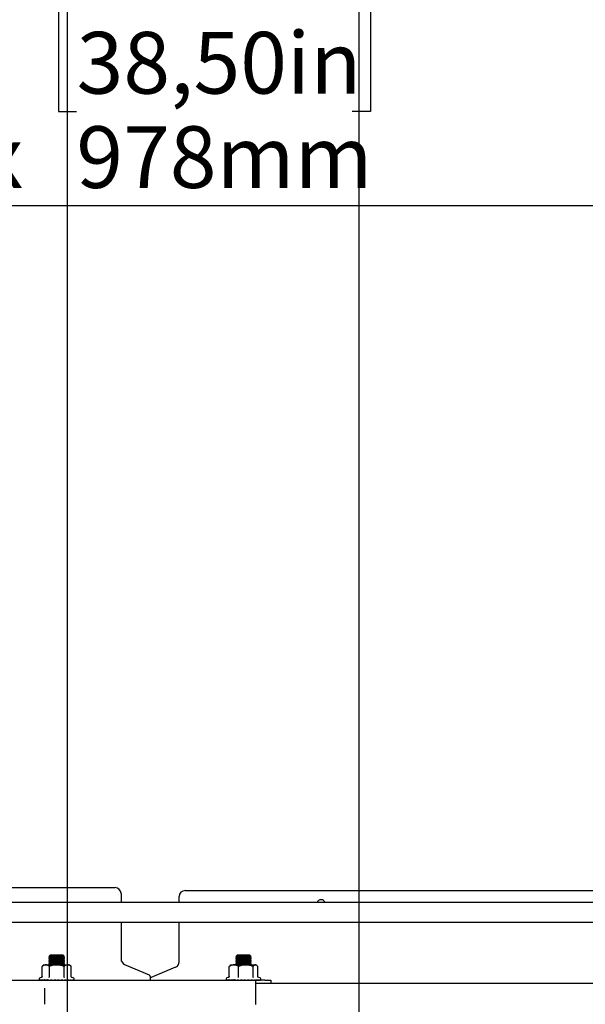
# Model space of a CAD drawing. Extents: x 0 to 4455, y 0 to 3150.
# Drawn here: x 636 to 926, y 868 to 1375 of the extents above; entities that cross this region are included whole.
import ezdxf

# ---------------------------------------------------------------- set-up
doc = ezdxf.new("R2010")
doc.units = 0
doc.header["$LTSCALE"] = 15
doc.layers.get('0').update_dxf_attribs({"linetype": 'CONTINUOUS'})
doc.layers.add('DOLD_REFERENS_RAM___LINJER', color=1, linetype='CONTINUOUS')
doc.styles.add('SLDTEXTSTYLE0', font='TXT', dxfattribs={"width": 0.7})
doc.dimstyles.new('SLDDIMSTYLE1', dxfattribs={"dimtxt": 38.1, "dimasz": 37.5, "dimexe": 0, "dimexo": 0.0625, "dimgap": 9.525, "dimtad": 0, "dimtih": 1, "dimtoh": 1, "dimdec": 0, "dimrnd": 1e-09, "dimzin": 12, "dimtxsty": 'SLDTEXTSTYLE0', "dimsah": 1, "dimcen": 0.09, "dimazin": 3, "dimtfac": 1, "dimtofl": 0, "dimtmove": 0, "dimatfit": 3, "dimtolj": 1, "dimtzin": 12})

# ---------------------------------------------------------------- blocks, each defined once
blk = doc.blocks.new('_D_17')
at = {"color": 7, "linetype": 'CONTINUOUS'}
for p, q in [((664.83, 1390.29), (655.5, 1390.29)), ((655.5, 1390.29), (655.5, 1327.85)), ((806.64, 1390.29), (815.97, 1390.29)), ((815.97, 1390.29), (815.97, 1327.85)), ((655.5, 1327.85), (664.83, 1327.85)), ((815.97, 1327.85), (806.64, 1327.85)), ((213.78, 1155.65), (213.78, 1294.3)), ((1191.48, 1154.15), (1191.48, 1294.3)), ((1191.48, 1279.3), (213.78, 1279.3))]:
    blk.add_line(p, q, dxfattribs=at)
for points in [[(213.78, 1279.3), (251.28, 1274.65), (251.28, 1283.95)], [(1191.48, 1279.3), (1153.98, 1283.95), (1153.98, 1274.65)]]:
    blk.add_solid(points, dxfattribs=at)
at = {"color": 7, "linetype": 'CONTINUOUS', "char_height": 31.75, "attachment_point": 1, "style": 'SLDTEXTSTYLE0'}
for s, insert in [('38,50in', (664.83, 1368.77)), ('Fix', (579.97, 1320.22)), ('978mm', (664.68, 1320.22))]:
    blk.add_mtext(s, dxfattribs=dict(at, insert=insert))

msp = doc.modelspace()

# ---------------------------------------------------------------- linework, layer by layer
at = {"color": 7, "linetype": 'CONTINUOUS'}
for p, q in [((341.981, 928.355), (684.681, 928.355)), ((687.681, 925.355), (687.681, 920.653)), ((717.581, 920.653), (717.581, 923.855)), ((720.581, 926.855), (1043.689, 926.855)), ((1034.981, 920.653), (341.981, 920.653)), ((341.981, 910.653), (1034.981, 910.653)), ((687.681, 910.653), (687.681, 891.639)), ((717.581, 890.139), (717.581, 910.653)), ((651.272, 893.653), (650.581, 892.963)), ((650.581, 892.963), (650.581, 892.909)), ((658.581, 892.963), (650.581, 892.963)), ((650.581, 892.909), (651.272, 892.426)), ((658.581, 892.909), (650.581, 892.909)), ((651.272, 892.426), (650.581, 891.942)), ((650.581, 891.942), (650.581, 891.682)), ((658.581, 891.942), (650.581, 891.942)), ((657.891, 893.653), (651.272, 893.653)), ((657.891, 892.426), (651.272, 892.426)), ((658.581, 892.963), (657.891, 893.653)), ((657.891, 892.426), (658.581, 892.909)), ((658.581, 891.942), (657.891, 892.426)), ((658.581, 892.909), (658.581, 892.963)), ((658.581, 891.682), (658.581, 891.942)), ((747.372, 893.653), (746.681, 892.963)), ((746.681, 892.963), (746.681, 892.909)), ((754.681, 892.963), (746.681, 892.963)), ((746.681, 892.909), (747.372, 892.426)), ((754.681, 892.909), (746.681, 892.909)), ((747.372, 892.426), (746.681, 891.942)), ((746.681, 891.942), (746.681, 891.682)), ((754.681, 891.942), (746.681, 891.942)), ((753.991, 893.653), (747.372, 893.653)), ((753.991, 892.426), (747.372, 892.426)), ((754.681, 892.963), (753.991, 893.653)), ((753.991, 892.426), (754.681, 892.909)), ((754.681, 891.942), (753.991, 892.426)), ((754.681, 892.909), (754.681, 892.963)), ((754.681, 891.682), (754.681, 891.942)), ((647.076, 882.589), (647.076, 887.723)), ((648.081, 888.653), (647.082, 887.729)), ((648.081, 888.653), (648.957, 888.653)), ((648.957, 888.653), (654.59, 888.653)), ((650.581, 891.682), (651.272, 891.199)), ((658.581, 891.682), (650.581, 891.682)), ((651.272, 891.199), (650.581, 890.715)), ((650.581, 890.715), (650.581, 890.455)), ((658.581, 890.715), (650.581, 890.715)), ((650.581, 890.455), (651.272, 889.971)), ((658.581, 890.455), (650.581, 890.455)), ((651.272, 889.971), (650.581, 889.488)), ((650.581, 889.488), (650.581, 889.228)), ((658.581, 889.488), (650.581, 889.488)), ((650.581, 889.228), (651.272, 888.744)), ((658.581, 889.228), (650.581, 889.228)), ((650.838, 882.589), (650.838, 887.723)), ((651.272, 888.744), (651.142, 888.653)), ((657.891, 891.199), (651.272, 891.199)), ((657.891, 889.971), (651.272, 889.971)), ((657.891, 888.744), (651.272, 888.744)), ((654.59, 888.653), (660.215, 888.653)), ((657.891, 891.199), (658.581, 891.682)), ((658.581, 890.715), (657.891, 891.199)), ((657.891, 889.971), (658.581, 890.455)), ((658.581, 889.488), (657.891, 889.971)), ((657.891, 888.744), (658.581, 889.228)), ((658.021, 888.653), (657.891, 888.744)), ((658.343, 882.589), (658.343, 887.723)), ((658.581, 890.455), (658.581, 890.715)), ((658.581, 889.228), (658.581, 889.488)), ((660.215, 888.653), (661.081, 888.653)), ((662.081, 887.729), (661.081, 888.653)), ((662.087, 882.589), (662.087, 887.723)), ((689.509, 888.877), (702.072, 883.545)), ((715.753, 887.377), (703.191, 882.045)), ((743.303, 882.589), (743.303, 887.723)), ((744.181, 888.653), (743.788, 888.289)), ((744.181, 888.653), (745.742, 888.653)), ((745.742, 888.653), (751.871, 888.653)), ((746.681, 891.682), (747.372, 891.199)), ((754.681, 891.682), (746.681, 891.682)), ((747.372, 891.199), (746.681, 890.715)), ((746.681, 890.715), (746.681, 890.455)), ((754.681, 890.715), (746.681, 890.715)), ((746.681, 890.455), (747.372, 889.971)), ((754.681, 890.455), (746.681, 890.455)), ((747.372, 889.971), (746.681, 889.488)), ((746.681, 889.488), (746.681, 889.228)), ((754.681, 889.488), (746.681, 889.488)), ((746.681, 889.228), (747.372, 888.744)), ((754.681, 889.228), (746.681, 889.228)), ((747.372, 888.744), (747.242, 888.653)), ((753.991, 891.199), (747.372, 891.199)), ((753.991, 889.971), (747.372, 889.971)), ((753.991, 888.744), (747.372, 888.744)), ((748.182, 882.589), (748.182, 887.723)), ((751.871, 888.653), (756.81, 888.653)), ((753.991, 891.199), (754.681, 891.682)), ((754.681, 890.715), (753.991, 891.199)), ((753.991, 889.971), (754.681, 890.455)), ((754.681, 889.488), (753.991, 889.971)), ((753.991, 888.744), (754.681, 889.228)), ((754.121, 888.653), (753.991, 888.744)), ((754.681, 890.455), (754.681, 890.715)), ((754.681, 889.228), (754.681, 889.488)), ((755.56, 882.589), (755.56, 887.723)), ((756.81, 888.653), (757.181, 888.653)), ((757.575, 888.289), (757.181, 888.653)), ((758.06, 882.589), (758.06, 887.723)), ((646.679, 882.086), (646.038, 881.853)), ((663.124, 881.853), (662.47, 882.091)), ((702.681, 882.624), (702.681, 881.653)), ((743.11, 882.207), (742.138, 881.853)), ((759.224, 881.853), (757.926, 882.326)), ((249.381, 880.653), (756.981, 880.653)), ((646.505, 880.695), (646.159, 880.677)), ((646.557, 880.682), (646.421, 880.677)), ((647.157, 880.718), (646.582, 880.677)), ((647.206, 880.707), (646.776, 880.69)), ((647.312, 880.685), (647.093, 880.677)), ((648.031, 880.755), (647.354, 880.677)), ((648.221, 880.718), (647.474, 880.69)), ((648.384, 880.687), (648.093, 880.677)), ((648.804, 880.801), (648.442, 880.677)), ((649.509, 880.727), (648.483, 880.69)), ((649.333, 880.758), (648.601, 880.731)), ((649.187, 880.784), (648.7, 880.765)), ((648.943, 880.801), (648.784, 880.794)), ((649.725, 880.689), (649.376, 880.677)), ((650.581, 880.72), (649.798, 880.692)), ((650.581, 880.765), (649.816, 880.738)), ((650.335, 880.794), (649.825, 880.776)), ((650.274, 880.801), (651.364, 880.677)), ((650.581, 880.766), (650.581, 880.653)), ((651.452, 880.791), (653.07, 880.677)), ((653.181, 880.765), (654.842, 880.677)), ((654.965, 880.748), (656.603, 880.677)), ((656.729, 880.737), (658.275, 880.677)), ((658.397, 880.727), (659.786, 880.677)), ((658.581, 880.653), (658.581, 880.72)), ((659.405, 880.69), (659.364, 880.677)), ((659.896, 880.718), (661.07, 880.677)), ((660.68, 880.69), (660.72, 880.677)), ((661.161, 880.71), (662.069, 880.677)), ((661.688, 880.69), (661.808, 880.677)), ((662.137, 880.7), (662.742, 880.677)), ((662.581, 880.677), (662.386, 880.69)), ((662.755, 880.69), (663.058, 880.677)), ((662.755, 880.69), (663.003, 880.677)), ((663.419, 880.927), (663.377, 880.873)), ((702.681, 881.653), (702.681, 880.653)), ((742.541, 880.693), (742.232, 880.677)), ((742.549, 880.691), (742.267, 880.678)), ((743.159, 880.714), (742.608, 880.677)), ((743.22, 880.701), (742.635, 880.678)), ((744.011, 880.748), (743.337, 880.677)), ((744.211, 880.709), (743.354, 880.678)), ((744.081, 880.734), (743.76, 880.722)), ((744.843, 880.801), (744.387, 880.677)), ((745.48, 880.717), (744.394, 880.678)), ((745.301, 880.749), (744.552, 880.722)), ((745.155, 880.775), (744.681, 880.757)), ((746.609, 880.757), (745.705, 880.725)), ((746.681, 880.714), (745.713, 880.679)), ((746.367, 880.787), (745.73, 880.764)), ((745.831, 880.867), (745.831, 880.801)), ((746.255, 880.801), (747.255, 880.677)), ((746.681, 880.748), (746.681, 880.653)), ((747.339, 880.796), (748.947, 880.677)), ((749.056, 880.767), (750.715, 880.677)), ((750.837, 880.75), (752.481, 880.677)), ((752.607, 880.738), (754.169, 880.677)), ((754.292, 880.728), (755.704, 880.677)), ((754.681, 880.653), (754.681, 880.714)), ((755.816, 880.719), (757.02, 880.677)), ((756.981, 878.153), (756.981, 880.653)), ((761.681, 880.653), (756.981, 880.653)), ((756.981, 879.153), (1155.881, 879.153)), ((756.981, 868.406), (756.981, 878.153)), ((757.115, 880.711), (758.059, 880.677)), ((758.13, 880.701), (758.775, 880.677)), ((758.789, 880.692), (759.138, 880.677)), ((759.506, 880.927), (759.453, 880.837)), ((761.681, 880.653), (764.681, 880.653)), ((764.681, 880.653), (764.681, 879.153)), ((648.281, 876.653), (648.281, 868.406)), ((756.981, 868.206), (756.981, 868.406))]:
    msp.add_line(p, q, dxfattribs=at)
for centre, radius, start, end in [((684.681, 925.355), 3, 0, 90), ((720.581, 923.855), 3, 90, 180), ((790.581, 919.855), 2.25, 90, 159.2281), ((790.581, 919.855), 2.25, 20.7719, 90), ((690.681, 891.639), 3, 180, 247), ((714.581, 890.139), 3, 293, 0), ((646.25, 881.272), 0.619, 110, 220.69468), ((662.913, 881.272), 0.619, 319.34238, 70), ((701.681, 882.624), 1, 0, 67), ((703.581, 881.124), 1, 113, 154.15807), ((742.35, 881.272), 0.619, 110, 224.65949), ((759.013, 881.272), 0.619, 315.36228, 70)]:
    msp.add_arc(centre, radius, start, end, dxfattribs=at)
for centre, major_axis, ratio, start_param, end_param in [((654.581, 879.988), (6.25, -1.062), 0.0175862, 2.3340642, 2.441724), ((750.681, 879.988), (6.25, -1.064), 0.0131589, 2.3600935, 2.4905443), ((750.681, 879.988), (6.25, -0.201), 0.1677309, 2.4138047, 2.4646514)]:
    msp.add_ellipse(centre, major_axis=major_axis, ratio=ratio, start_param=start_param, end_param=end_param, dxfattribs=at)
for points, knots in [([(648.957, 888.653), (648.72, 888.625), (648.239, 888.566), (647.611, 888.188), (647.231, 887.859), (647.076, 887.723)], [0, 0, 0, 0, 0.36311593, 0.73878121, 1, 1, 1, 1]), ([(650.838, 887.723), (650.562, 887.955), (650.145, 888.307), (649.551, 888.571), (649.199, 888.648), (649, 888.652), (648.957, 888.653)], [0, 0, 0, 0, 0.4580207, 0.6939378, 0.9331016, 1, 1, 1, 1]), ([(654.59, 888.653), (654.119, 888.625), (653.159, 888.566), (651.906, 888.188), (651.148, 887.859), (650.838, 887.723)], [0, 0, 0, 0, 0.36311593, 0.73878121, 1, 1, 1, 1]), ([(658.343, 887.723), (657.794, 887.955), (656.962, 888.307), (655.776, 888.571), (655.075, 888.648), (654.677, 888.652), (654.59, 888.653)], [0, 0, 0, 0, 0.4580207, 0.6939378, 0.9331016, 1, 1, 1, 1]), ([(660.215, 888.653), (660.204, 888.653), (659.968, 888.652), (659.499, 888.548), (658.884, 888.196), (658.507, 887.867), (658.343, 887.723)], [0, 0, 0, 0, 0.0171085, 0.3650469, 0.7239595, 1, 1, 1, 1]), ([(662.087, 887.723), (661.928, 887.862), (661.555, 888.187), (660.93, 888.565), (660.456, 888.623), (660.215, 888.653)], [0, 0, 0, 0, 0.2675993, 0.6285416, 1, 1, 1, 1]), ([(745.742, 888.653), (745.435, 888.625), (744.812, 888.566), (743.997, 888.188), (743.504, 887.859), (743.303, 887.723)], [0, 0, 0, 0, 0.3631159, 0.7387812, 1, 1, 1, 1]), ([(743.793, 888.269), (743.739, 888.227), (743.57, 888.094), (743.411, 887.874), (743.303, 887.723)], [0, 0, 0, 0, 0.3160174, 1, 1, 1, 1]), ([(748.182, 887.723), (747.825, 887.955), (747.284, 888.307), (746.513, 888.571), (746.057, 888.648), (745.799, 888.652), (745.742, 888.653)], [0, 0, 0, 0, 0.4580207, 0.6939378, 0.9331016, 1, 1, 1, 1]), ([(751.871, 888.653), (751.407, 888.625), (750.464, 888.566), (749.232, 888.188), (748.487, 887.859), (748.182, 887.723)], [0, 0, 0, 0, 0.36311593, 0.73878121, 1, 1, 1, 1]), ([(755.56, 887.723), (755.02, 887.955), (754.202, 888.307), (753.037, 888.571), (752.347, 888.648), (751.956, 888.652), (751.871, 888.653)], [0, 0, 0, 0, 0.4580207, 0.6939378, 0.9331016, 1, 1, 1, 1]), ([(756.81, 888.653), (756.803, 888.653), (756.645, 888.652), (756.332, 888.548), (755.922, 888.196), (755.67, 887.867), (755.56, 887.723)], [0, 0, 0, 0, 0.0171085, 0.3650469, 0.7239595, 1, 1, 1, 1]), ([(758.06, 887.723), (757.954, 887.862), (757.705, 888.187), (757.288, 888.565), (756.971, 888.623), (756.81, 888.653)], [0, 0, 0, 0, 0.2675993, 0.6285416, 1, 1, 1, 1]), ([(647.076, 882.589), (647.07, 882.536), (647.058, 882.43), (646.973, 882.285), (646.85, 882.166), (646.743, 882.11), (646.687, 882.089), (646.686, 882.089)], [0, 0, 0, 0, 0.2361684, 0.4713674, 0.7324146, 0.9931471, 1, 1, 1, 1]), ([(650.643, 882.089), (650.644, 882.089), (650.672, 882.11), (650.725, 882.166), (650.786, 882.285), (650.829, 882.43), (650.835, 882.536), (650.838, 882.589)], [0, 0, 0, 0, 0.0068529, 0.2675854, 0.5286326, 0.7638316, 1, 1, 1, 1]), ([(658.539, 882.089), (658.538, 882.089), (658.51, 882.11), (658.457, 882.166), (658.395, 882.285), (658.352, 882.43), (658.346, 882.536), (658.343, 882.589)], [0, 0, 0, 0, 0.0068529, 0.2675854, 0.5286326, 0.7638316, 1, 1, 1, 1]), ([(662.477, 882.089), (662.475, 882.089), (662.419, 882.11), (662.313, 882.166), (662.19, 882.285), (662.104, 882.43), (662.093, 882.536), (662.087, 882.589)], [0, 0, 0, 0, 0.0068529, 0.2675854, 0.5286326, 0.7638316, 1, 1, 1, 1]), ([(743.303, 882.589), (743.297, 882.536), (743.285, 882.43), (743.201, 882.285), (743.08, 882.166), (742.976, 882.11), (742.92, 882.089), (742.919, 882.089)], [0, 0, 0, 0, 0.23616843, 0.4713674, 0.73241458, 0.99314714, 1, 1, 1, 1]), ([(748.052, 882.089), (748.052, 882.089), (748.071, 882.11), (748.106, 882.166), (748.147, 882.285), (748.176, 882.43), (748.18, 882.536), (748.182, 882.589)], [0, 0, 0, 0, 0.0068529, 0.2675854, 0.5286326, 0.7638316, 1, 1, 1, 1]), ([(755.814, 882.089), (755.813, 882.089), (755.776, 882.11), (755.707, 882.166), (755.627, 882.285), (755.572, 882.43), (755.564, 882.536), (755.56, 882.589)], [0, 0, 0, 0, 0.0068529, 0.2675854, 0.5286326, 0.7638316, 1, 1, 1, 1]), ([(758.252, 882.207), (758.221, 882.235), (758.151, 882.297), (758.078, 882.431), (758.066, 882.536), (758.06, 882.589)], [0, 0, 0, 0, 0.2849286, 0.641729, 1, 1, 1, 1]), ([(645.861, 880.927), (645.92, 880.897), (646.041, 880.837), (646.275, 880.755), (646.474, 880.699), (646.57, 880.679), (646.582, 880.677)], [0, 0, 0, 0, 0.3847887, 0.7779243, 0.9713924, 1, 1, 1, 1]), ([(646.159, 880.677), (646.152, 880.679), (646.084, 880.702), (645.972, 880.767), (645.894, 880.88), (645.861, 880.927)], [0, 0, 0, 0, 0.06196102, 0.60935678, 1, 1, 1, 1]), ([(646.359, 880.927), (646.458, 880.897), (646.659, 880.837), (646.983, 880.755), (647.234, 880.699), (647.341, 880.679), (647.354, 880.677)], [0, 0, 0, 0, 0.3851466, 0.7786723, 0.9721531, 1, 1, 1, 1]), ([(646.582, 880.677), (646.564, 880.685), (646.504, 880.716), (646.424, 880.795), (646.376, 880.893), (646.359, 880.927)], [0, 0, 0, 0, 0.2082398, 0.7208146, 1, 1, 1, 1]), ([(647.217, 880.927), (647.351, 880.897), (647.622, 880.837), (648.023, 880.755), (648.312, 880.699), (648.428, 880.679), (648.442, 880.677)], [0, 0, 0, 0, 0.3847887, 0.7779243, 0.9713924, 1, 1, 1, 1]), ([(647.354, 880.677), (647.351, 880.679), (647.319, 880.702), (647.268, 880.767), (647.232, 880.88), (647.217, 880.927)], [0, 0, 0, 0, 0.061961, 0.6093568, 1, 1, 1, 1]), ([(648.396, 880.927), (648.56, 880.897), (648.89, 880.837), (649.349, 880.755), (649.666, 880.699), (649.784, 880.679), (649.799, 880.677)], [0, 0, 0, 0, 0.3847887, 0.7779243, 0.9713924, 1, 1, 1, 1]), ([(648.442, 880.677), (648.441, 880.679), (648.431, 880.702), (648.413, 880.767), (648.401, 880.88), (648.396, 880.927)], [0, 0, 0, 0, 0.061961, 0.6093568, 1, 1, 1, 1]), ([(649.799, 880.677), (649.8, 880.679), (649.811, 880.702), (649.828, 880.767), (649.841, 880.88), (649.846, 880.927)], [0, 0, 0, 0, 0.061961, 0.6093568, 1, 1, 1, 1]), ([(649.846, 880.927), (650.031, 880.897), (650.406, 880.837), (650.904, 880.755), (651.234, 880.699), (651.349, 880.679), (651.364, 880.677)], [0, 0, 0, 0, 0.3847887, 0.7779243, 0.9713924, 1, 1, 1, 1]), ([(651.364, 880.677), (651.367, 880.679), (651.399, 880.702), (651.451, 880.767), (651.488, 880.88), (651.503, 880.927)], [0, 0, 0, 0, 0.061961, 0.6093568, 1, 1, 1, 1]), ([(651.503, 880.927), (651.702, 880.897), (652.105, 880.837), (652.62, 880.755), (652.949, 880.699), (653.056, 880.679), (653.07, 880.677)], [0, 0, 0, 0, 0.3847887, 0.7779243, 0.9713924, 1, 1, 1, 1]), ([(653.07, 880.677), (653.075, 880.679), (653.127, 880.702), (653.211, 880.767), (653.27, 880.88), (653.294, 880.927)], [0, 0, 0, 0, 0.061961, 0.6093568, 1, 1, 1, 1]), ([(653.294, 880.927), (653.499, 880.897), (653.912, 880.837), (654.421, 880.755), (654.735, 880.699), (654.83, 880.679), (654.842, 880.677)], [0, 0, 0, 0, 0.3847887, 0.7779243, 0.9713924, 1, 1, 1, 1]), ([(654.842, 880.677), (654.849, 880.679), (654.918, 880.702), (655.03, 880.767), (655.109, 880.88), (655.142, 880.927)], [0, 0, 0, 0, 0.061961, 0.6093568, 1, 1, 1, 1]), ([(655.142, 880.927), (655.343, 880.897), (655.749, 880.837), (656.23, 880.755), (656.514, 880.699), (656.593, 880.679), (656.603, 880.677)], [0, 0, 0, 0, 0.3847887, 0.7779243, 0.9713924, 1, 1, 1, 1]), ([(656.603, 880.677), (656.611, 880.679), (656.695, 880.702), (656.83, 880.767), (656.925, 880.88), (656.965, 880.927)], [0, 0, 0, 0, 0.061961, 0.6093568, 1, 1, 1, 1]), ([(656.965, 880.927), (657.153, 880.897), (657.534, 880.837), (657.966, 880.755), (658.209, 880.699), (658.268, 880.679), (658.275, 880.677)], [0, 0, 0, 0, 0.3847887, 0.7779243, 0.9713924, 1, 1, 1, 1]), ([(658.275, 880.677), (658.285, 880.679), (658.379, 880.702), (658.531, 880.767), (658.639, 880.88), (658.684, 880.927)], [0, 0, 0, 0, 0.061961, 0.6093568, 1, 1, 1, 1]), ([(658.684, 880.927), (658.851, 880.897), (659.19, 880.837), (659.555, 880.755), (659.745, 880.699), (659.782, 880.679), (659.786, 880.677)], [0, 0, 0, 0, 0.3847887, 0.7779243, 0.9713924, 1, 1, 1, 1]), ([(659.437, 880.689), (659.428, 880.688), (659.404, 880.683), (659.379, 880.679), (659.364, 880.677)], [0, 0, 0, 0, 0.3911694, 1, 1, 1, 1]), ([(659.786, 880.677), (659.796, 880.679), (659.897, 880.702), (660.06, 880.767), (660.175, 880.88), (660.223, 880.927)], [0, 0, 0, 0, 0.061961, 0.6093568, 1, 1, 1, 1]), ([(660.223, 880.927), (660.363, 880.897), (660.645, 880.837), (660.926, 880.755), (661.056, 880.699), (661.068, 880.679), (661.07, 880.677)], [0, 0, 0, 0, 0.3847887, 0.7779243, 0.9713924, 1, 1, 1, 1]), ([(660.778, 880.687), (660.774, 880.686), (660.756, 880.683), (660.735, 880.679), (660.72, 880.677)], [0, 0, 0, 0, 0.2543221, 1, 1, 1, 1]), ([(661.07, 880.677), (661.08, 880.679), (661.183, 880.702), (661.35, 880.767), (661.467, 880.88), (661.516, 880.927)], [0, 0, 0, 0, 0.061961, 0.6093568, 1, 1, 1, 1]), ([(661.516, 880.927), (661.622, 880.897), (661.835, 880.837), (662.02, 880.755), (662.084, 880.699), (662.071, 880.679), (662.069, 880.677)], [0, 0, 0, 0, 0.3847887, 0.7779243, 0.9713924, 1, 1, 1, 1]), ([(662.069, 880.677), (662.08, 880.679), (662.18, 880.702), (662.343, 880.767), (662.458, 880.88), (662.506, 880.927)], [0, 0, 0, 0, 0.061961, 0.6093568, 1, 1, 1, 1]), ([(662.506, 880.927), (662.573, 880.897), (662.708, 880.837), (662.789, 880.755), (662.783, 880.699), (662.747, 880.679), (662.742, 880.677)], [0, 0, 0, 0, 0.3847887, 0.7779243, 0.9713924, 1, 1, 1, 1]), ([(662.742, 880.677), (662.751, 880.679), (662.845, 880.702), (662.998, 880.767), (663.105, 880.88), (663.15, 880.927)], [0, 0, 0, 0, 0.06196102, 0.60935678, 1, 1, 1, 1]), ([(663.058, 880.677), (663.066, 880.679), (663.149, 880.702), (663.284, 880.767), (663.379, 880.88), (663.419, 880.927)], [0, 0, 0, 0, 0.061961, 0.6093568, 1, 1, 1, 1]), ([(663.15, 880.927), (663.175, 880.897), (663.226, 880.837), (663.199, 880.755), (663.124, 880.699), (663.065, 880.679), (663.058, 880.677)], [0, 0, 0, 0, 0.38478868, 0.77792434, 0.9713924, 1, 1, 1, 1]), ([(741.91, 880.837), (741.91, 880.837), (741.929, 880.806), (742.016, 880.755), (742.145, 880.699), (742.222, 880.679), (742.232, 880.677)], [0, 0, 0, 0, 0.008395, 0.6420558, 0.9538899, 1, 1, 1, 1]), ([(741.924, 880.927), (741.979, 880.897), (742.089, 880.837), (742.31, 880.755), (742.502, 880.699), (742.596, 880.679), (742.608, 880.677)], [0, 0, 0, 0, 0.38478868, 0.77792434, 0.9713924, 1, 1, 1, 1]), ([(742.232, 880.677), (742.224, 880.679), (742.154, 880.702), (742.039, 880.767), (741.958, 880.88), (741.924, 880.927)], [0, 0, 0, 0, 0.061961, 0.6093568, 1, 1, 1, 1]), ([(742.375, 880.927), (742.469, 880.897), (742.659, 880.837), (742.973, 880.755), (743.217, 880.699), (743.323, 880.679), (743.337, 880.677)], [0, 0, 0, 0, 0.38478868, 0.77792434, 0.9713924, 1, 1, 1, 1]), ([(742.608, 880.677), (742.602, 880.679), (742.549, 880.702), (742.462, 880.767), (742.4, 880.88), (742.375, 880.927)], [0, 0, 0, 0, 0.061961, 0.6093568, 1, 1, 1, 1]), ([(743.188, 880.927), (743.318, 880.897), (743.581, 880.837), (743.973, 880.755), (744.259, 880.699), (744.373, 880.679), (744.387, 880.677)], [0, 0, 0, 0, 0.3851466, 0.7786723, 0.9721531, 1, 1, 1, 1]), ([(743.337, 880.677), (743.325, 880.685), (743.285, 880.716), (743.232, 880.795), (743.2, 880.893), (743.188, 880.927)], [0, 0, 0, 0, 0.2082398, 0.7208146, 1, 1, 1, 1]), ([(744.329, 880.927), (744.489, 880.897), (744.812, 880.837), (745.265, 880.755), (745.58, 880.699), (745.697, 880.679), (745.712, 880.677)], [0, 0, 0, 0, 0.3847887, 0.7779243, 0.9713924, 1, 1, 1, 1]), ([(744.387, 880.677), (744.386, 880.679), (744.372, 880.702), (744.351, 880.767), (744.336, 880.88), (744.329, 880.927)], [0, 0, 0, 0, 0.061961, 0.6093568, 1, 1, 1, 1]), ([(745.712, 880.677), (745.713, 880.679), (745.721, 880.702), (745.735, 880.767), (745.744, 880.88), (745.748, 880.927)], [0, 0, 0, 0, 0.061961, 0.6093568, 1, 1, 1, 1]), ([(745.748, 880.927), (745.931, 880.897), (746.301, 880.837), (746.795, 880.755), (747.124, 880.699), (747.24, 880.679), (747.255, 880.677)], [0, 0, 0, 0, 0.3847887, 0.7779243, 0.9713924, 1, 1, 1, 1]), ([(747.255, 880.677), (747.258, 880.679), (747.287, 880.702), (747.335, 880.767), (747.368, 880.88), (747.382, 880.927)], [0, 0, 0, 0, 0.061961, 0.6093568, 1, 1, 1, 1]), ([(747.382, 880.927), (747.58, 880.897), (747.98, 880.837), (748.494, 880.755), (748.824, 880.699), (748.933, 880.679), (748.947, 880.677)], [0, 0, 0, 0, 0.3847887, 0.7779243, 0.9713924, 1, 1, 1, 1]), ([(748.947, 880.677), (748.952, 880.679), (749.001, 880.702), (749.081, 880.767), (749.137, 880.88), (749.16, 880.927)], [0, 0, 0, 0, 0.061961, 0.6093568, 1, 1, 1, 1]), ([(749.16, 880.927), (749.365, 880.897), (749.778, 880.837), (750.289, 880.755), (750.606, 880.699), (750.702, 880.679), (750.715, 880.677)], [0, 0, 0, 0, 0.3847887, 0.7779243, 0.9713924, 1, 1, 1, 1]), ([(750.715, 880.677), (750.722, 880.679), (750.788, 880.702), (750.897, 880.767), (750.973, 880.88), (751.005, 880.927)], [0, 0, 0, 0, 0.061961, 0.6093568, 1, 1, 1, 1]), ([(751.005, 880.927), (751.207, 880.897), (751.615, 880.837), (752.101, 880.755), (752.39, 880.699), (752.471, 880.679), (752.481, 880.677)], [0, 0, 0, 0, 0.38478868, 0.77792434, 0.9713924, 1, 1, 1, 1]), ([(752.481, 880.677), (752.49, 880.679), (752.571, 880.702), (752.704, 880.767), (752.797, 880.88), (752.836, 880.927)], [0, 0, 0, 0, 0.061961, 0.6093568, 1, 1, 1, 1]), ([(752.836, 880.927), (753.026, 880.897), (753.411, 880.837), (753.851, 880.755), (754.1, 880.699), (754.161, 880.679), (754.169, 880.677)], [0, 0, 0, 0, 0.38478868, 0.77792434, 0.9713924, 1, 1, 1, 1]), ([(754.169, 880.677), (754.178, 880.679), (754.271, 880.702), (754.422, 880.767), (754.528, 880.88), (754.572, 880.927)], [0, 0, 0, 0, 0.061961, 0.6093568, 1, 1, 1, 1]), ([(754.572, 880.927), (754.743, 880.897), (755.089, 880.837), (755.463, 880.755), (755.66, 880.699), (755.699, 880.679), (755.704, 880.677)], [0, 0, 0, 0, 0.3847887, 0.7779243, 0.9713924, 1, 1, 1, 1]), ([(755.704, 880.677), (755.715, 880.679), (755.815, 880.702), (755.977, 880.767), (756.091, 880.88), (756.139, 880.927)], [0, 0, 0, 0, 0.061961, 0.6093568, 1, 1, 1, 1]), ([(756.139, 880.927), (756.282, 880.897), (756.573, 880.837), (756.865, 880.755), (757.003, 880.699), (757.018, 880.679), (757.02, 880.677)], [0, 0, 0, 0, 0.3847887, 0.7779243, 0.9713924, 1, 1, 1, 1]), ([(757.02, 880.677), (757.031, 880.679), (757.133, 880.702), (757.3, 880.767), (757.418, 880.88), (757.467, 880.927)], [0, 0, 0, 0, 0.061961, 0.6093568, 1, 1, 1, 1]), ([(757.467, 880.927), (757.577, 880.897), (757.8, 880.837), (757.997, 880.755), (758.07, 880.699), (758.06, 880.679), (758.059, 880.677)], [0, 0, 0, 0, 0.3847887, 0.7779243, 0.9713924, 1, 1, 1, 1]), ([(758.059, 880.677), (758.069, 880.679), (758.17, 880.702), (758.334, 880.767), (758.45, 880.88), (758.498, 880.927)], [0, 0, 0, 0, 0.061961, 0.6093568, 1, 1, 1, 1]), ([(758.498, 880.927), (758.57, 880.897), (758.716, 880.837), (758.81, 880.755), (758.813, 880.699), (758.78, 880.679), (758.775, 880.677)], [0, 0, 0, 0, 0.38478868, 0.77792434, 0.9713924, 1, 1, 1, 1]), ([(758.775, 880.677), (758.785, 880.679), (758.88, 880.702), (759.034, 880.767), (759.143, 880.88), (759.188, 880.927)], [0, 0, 0, 0, 0.061961, 0.6093568, 1, 1, 1, 1]), ([(759.138, 880.677), (759.147, 880.679), (759.231, 880.702), (759.369, 880.767), (759.466, 880.88), (759.506, 880.927)], [0, 0, 0, 0, 0.061961, 0.6093568, 1, 1, 1, 1]), ([(759.188, 880.927), (759.218, 880.897), (759.28, 880.837), (759.267, 880.755), (759.201, 880.699), (759.145, 880.679), (759.138, 880.677)], [0, 0, 0, 0, 0.3847887, 0.7779243, 0.9713924, 1, 1, 1, 1])]:
    msp.add_open_spline(points, degree=3, knots=knots, dxfattribs=at)
at = {"layer": 'DOLD_REFERENS_RAM___LINJER'}
for p, q in [((660, 2490), (660, 660)), ((810, 2340), (810, 810))]:
    msp.add_line(p, q, dxfattribs=at)

# ---------------------------------------------------------------- dimensions: what is measured, and where the dimension line sits
at = {"color": 7, "linetype": 'CONTINUOUS'}
dim = msp.add_linear_dim(base=(213.781, 1337.9), p1=(1191.481, 1139.153), p2=(213.781, 1140.653), text='Fix <>', dimstyle='SLDDIMSTYLE1', dxfattribs=at)
dim.commit()
dim.dimension.update_dxf_attribs({"geometry": '_D_17', "text_midpoint": (702.631, 1337.9), "dimtype": 160})

doc.saveas('drawing.dxf')
